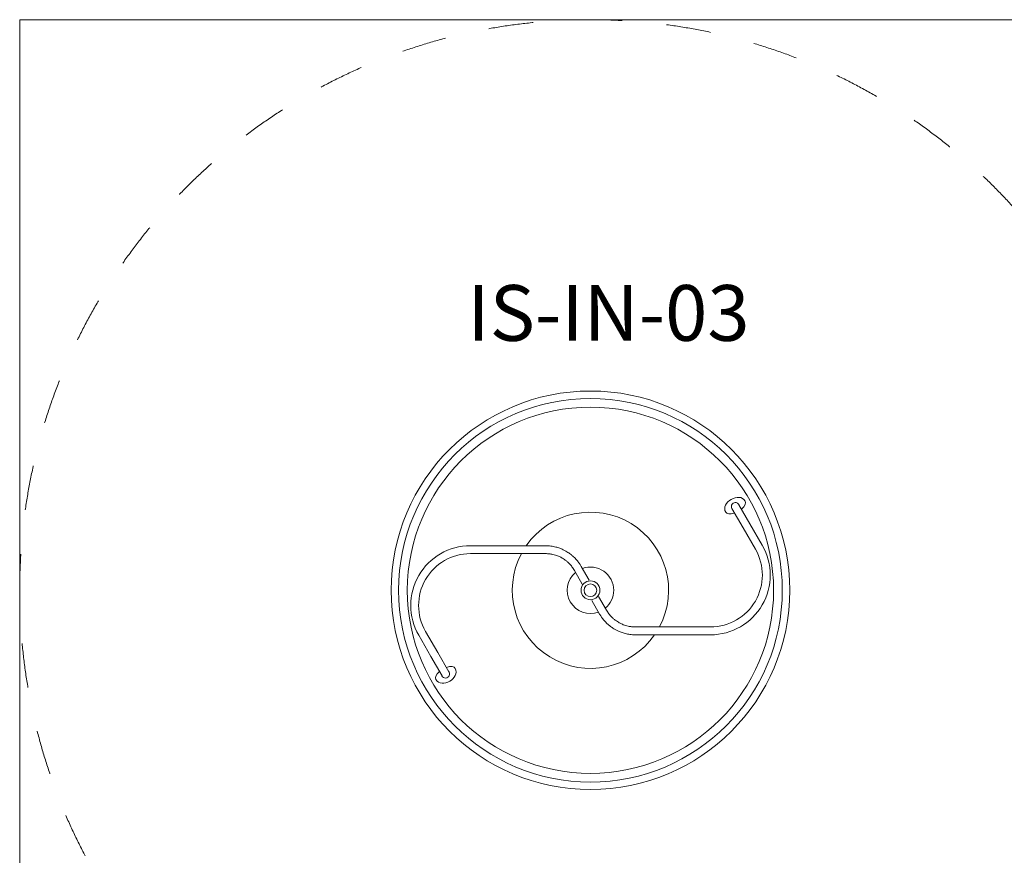
# Model space of a CAD drawing. Units: millimetres. Extents: x -12809 to -2699, y -1267 to 13118.
# Drawn here: x -12331 to -7035, y 8622 to 13118 of the extents above; entities that cross this region are included whole.
import ezdxf

# ---------------------------------------------------------------- set-up
doc = ezdxf.new("R2010")
doc.units = ezdxf.units.MM
doc.header["$MEASUREMENT"] = 0
doc.linetypes.add('Przerywana', pattern=[480, 240, -240])
doc.layers.add('InterSystem-description', color=7, linetype='Continuous')
doc.layers.add('InterSystem-drawing', color=7, linetype='Continuous')
doc.styles.add('GENERATED_STYLE_1', font='arial.ttf')

msp = doc.modelspace()

# ---------------------------------------------------------------- linework, layer by layer
at = {"layer": 'InterSystem-drawing', "color": 7, "linetype": 'Continuous', "lineweight": 13}
for p, q in [((-8500.4, 10487.8), (-8440.4, 10383.8)), ((-8403.7, 10405), (-8463.7, 10509)), ((-8440.4, 10383.8), (-8374.3, 10269.4)), ((-8337.6, 10290.6), (-8403.7, 10405)), ((-9503.1, 10288), (-9907.2, 10288)), ((-9907.2, 10245.6), (-9503.1, 10245.6)), ((-9268.5, 10103), (-9311, 10176.5)), ((-9347.7, 10155.3), (-9305.3, 10081.8)), ((-9175.3, 9941.4), (-9217.7, 10015)), ((-9254.5, 9993.8), (-9212, 9920.2)), ((-8615.8, 9851.2), (-9019.9, 9851.1)), ((-10185.4, 9806.2), (-10119.3, 9691.7)), ((-10082.6, 9712.9), (-10148.7, 9827.4)), ((-9019.9, 9808.7), (-8615.8, 9808.8)), ((-10119.3, 9691.7), (-10059.3, 9587.8)), ((-10022.6, 9609), (-10082.6, 9712.9))]:
    msp.add_line(p, q, dxfattribs=at)
at = {"layer": 'InterSystem-drawing', "color": 7, "linetype": 'Continuous', "lineweight": 13, "flags": 128}
msp.add_lwpolyline([(-12331.5, 13118.4), (-3831.5, 13118.4), (-3831.5, 2618.4), (-12331.5, 2618.4)], close=True, dxfattribs=at)
at = {"layer": 'InterSystem-drawing', "color": 7, "linetype": 'Przerywana', "lineweight": 13}
msp.add_circle((-9261.5, 10048.4), 3070, dxfattribs=at)
at = {"layer": 'InterSystem-drawing', "color": 7, "linetype": 'Continuous', "lineweight": 13}
for radius in [985, 50.8, 33.9]:
    msp.add_circle((-9261.5, 10048.4), radius, dxfattribs=at)
for centre, radius, start, end in [((-9261.5, 10048.4), 1072, 0, 180), ((-9261.5, 10048.4), 1032, 0, 180), ((-8481.8, 10498.5), 22, 30, 222.1153), ((-9261.5, 10048.4), 420.3, 332.0114, 145.2365), ((-9907.2, 9966.8), 321.2, 90.0019, 210), ((-8615.8, 10130), 321.2, 270.0019, 30), ((-9907.2, 9966.8), 278.8, 90.0019, 210), ((-9261.5, 10048.4), 420.3, 152.0114, 325.2365), ((-8615.8, 10130), 278.8, 270.0019, 30), ((-9261.5, 10048.4), 125, 0, 110.2354), ((-9261.5, 10048.4), 125, 129.7646, 290.2354), ((-9261.5, 10048.4), 1072, 180, 0), ((-9261.5, 10048.4), 1032, 180, 0), ((-9261.5, 10048.4), 125, 309.7646, 0), ((-10041.2, 9598.2), 22, 210, 42.1153)]:
    msp.add_arc(centre, radius, start, end, dxfattribs=at)
for points in [[(-8429.8, 10528.5), (-8459.8, 10580.5), (-8563.8, 10520.5), (-8533.8, 10468.5)], [(-8449.6, 10484.6), (-8428.6, 10502.6), (-8424.2, 10518.8), (-8429.8, 10528.5)], [(-8533.8, 10468.5), (-8528.2, 10458.8), (-8512.2, 10454.6), (-8486.5, 10463.5)], [(-9989.2, 9628.2), (-9994.8, 9637.9), (-10010.8, 9642.2), (-10036.5, 9633.2)], [(-10073.3, 9612.1), (-10094.4, 9594.1), (-10098.8, 9578), (-10093.1, 9568.2)], [(-10093.1, 9568.2), (-10063.1, 9516.3), (-9959.2, 9576.3), (-9989.2, 9628.2)]]:
    msp.add_open_spline(points, degree=3, dxfattribs=at)
for points, knots in [([(-9311, 10176.5), (-9313.9, 10181.4), (-9316.4, 10185.5), (-9319.1, 10189.7), (-9321.7, 10193.6), (-9324.6, 10197.6), (-9327.5, 10201.4), (-9330.3, 10204.9), (-9333, 10208.4), (-9335.9, 10211.7), (-9338.6, 10214.7), (-9341.3, 10217.7), (-9344.1, 10220.6), (-9346.7, 10223.3), (-9349.3, 10225.8), (-9352, 10228.3), (-9355.8, 10231.9), (-9359.8, 10235.4), (-9363.9, 10238.7), (-9367.1, 10241.3), (-9370.4, 10243.9), (-9373.9, 10246.3), (-9376.7, 10248.4), (-9379.6, 10250.4), (-9382.5, 10252.3), (-9386.2, 10254.7), (-9390, 10257), (-9393.8, 10259.1), (-9398.6, 10261.8), (-9403.4, 10264.4), (-9408.4, 10266.7), (-9414.3, 10269.5), (-9420.4, 10272.1), (-9426.5, 10274.3), (-9433.6, 10277), (-9440.9, 10279.2), (-9448.3, 10281.1), (-9456.8, 10283.3), (-9465.5, 10285), (-9473.9, 10286.1), (-9483.3, 10287.3), (-9492.4, 10287.6), (-9503.1, 10288)], [0, 0, 0, 0, 1, 1, 1, 2, 2, 2, 3, 3, 3, 4, 4, 4, 5, 5, 5, 6, 6, 6, 7, 7, 7, 8, 8, 8, 9, 9, 9, 10, 10, 10, 11, 11, 11, 12, 12, 12, 13, 13, 13, 14, 14, 14, 14]), ([(-9503.1, 10245.6), (-9495.6, 10245.4), (-9489.3, 10245.2), (-9482.7, 10244.4), (-9476.9, 10243.8), (-9470.9, 10242.8), (-9465, 10241.5), (-9460, 10240.4), (-9455.1, 10239.1), (-9450.2, 10237.6), (-9446.2, 10236.3), (-9442.1, 10234.9), (-9438.2, 10233.4), (-9435, 10232.2), (-9431.9, 10230.9), (-9428.8, 10229.4), (-9426.2, 10228.3), (-9423.7, 10227), (-9421.2, 10225.7), (-9418, 10224.1), (-9414.9, 10222.4), (-9411.8, 10220.6), (-9408, 10218.3), (-9404.3, 10215.9), (-9400.7, 10213.4), (-9396.3, 10210.3), (-9392.1, 10207.1), (-9388.1, 10203.7), (-9385.8, 10201.8), (-9383.6, 10199.8), (-9381.4, 10197.8), (-9379, 10195.6), (-9376.8, 10193.4), (-9374.6, 10191.1), (-9372.2, 10188.7), (-9369.9, 10186.1), (-9367.7, 10183.6), (-9365.3, 10180.8), (-9363, 10178), (-9360.8, 10175.1), (-9358.5, 10172.1), (-9356.2, 10168.9), (-9354.2, 10165.8), (-9352, 10162.4), (-9350, 10159.2), (-9347.7, 10155.3)], [0, 0, 0, 0, 1, 1, 1, 2, 2, 2, 3, 3, 3, 4, 4, 4, 5, 5, 5, 6, 6, 6, 7, 7, 7, 8, 8, 8, 9, 9, 9, 10, 10, 10, 11, 11, 11, 12, 12, 12, 13, 13, 13, 14, 14, 14, 15, 15, 15, 15]), ([(-9212, 9920.2), (-9209.1, 9915.3), (-9206.6, 9911.2), (-9203.8, 9907.1), (-9201.3, 9903.2), (-9198.4, 9899.2), (-9195.4, 9895.3), (-9192.7, 9891.8), (-9189.9, 9888.4), (-9187, 9885), (-9184.4, 9882), (-9181.7, 9879), (-9178.9, 9876.1), (-9176.3, 9873.5), (-9173.7, 9870.9), (-9171, 9868.4), (-9167.2, 9864.8), (-9163.2, 9861.4), (-9159.1, 9858), (-9155.9, 9855.4), (-9152.5, 9852.9), (-9149.1, 9850.4), (-9146.3, 9848.4), (-9143.4, 9846.4), (-9140.4, 9844.5), (-9136.8, 9842.1), (-9133, 9839.8), (-9129.2, 9837.6), (-9124.4, 9834.9), (-9119.5, 9832.4), (-9114.6, 9830), (-9108.7, 9827.2), (-9102.6, 9824.7), (-9096.5, 9822.4), (-9089.4, 9819.8), (-9082.1, 9817.5), (-9074.7, 9815.6), (-9066.2, 9813.5), (-9057.5, 9811.7), (-9049.1, 9810.7), (-9039.7, 9809.5), (-9030.6, 9809.1), (-9019.9, 9808.7)], [0, 0, 0, 0, 1, 1, 1, 2, 2, 2, 3, 3, 3, 4, 4, 4, 5, 5, 5, 6, 6, 6, 7, 7, 7, 8, 8, 8, 9, 9, 9, 10, 10, 10, 11, 11, 11, 12, 12, 12, 13, 13, 13, 14, 14, 14, 14]), ([(-9019.9, 9851.1), (-9027.4, 9851.4), (-9033.7, 9851.6), (-9040.3, 9852.3), (-9046.1, 9852.9), (-9052.1, 9854), (-9058, 9855.2), (-9063, 9856.3), (-9067.9, 9857.6), (-9072.8, 9859.1), (-9076.8, 9860.4), (-9080.8, 9861.8), (-9084.8, 9863.3), (-9088, 9864.6), (-9091.1, 9865.9), (-9094.2, 9867.3), (-9096.8, 9868.5), (-9099.3, 9869.7), (-9101.8, 9871), (-9105, 9872.6), (-9108.1, 9874.4), (-9111.2, 9876.2), (-9115, 9878.4), (-9118.7, 9880.8), (-9122.3, 9883.4), (-9126.7, 9886.4), (-9130.9, 9889.6), (-9134.9, 9893), (-9137.2, 9894.9), (-9139.4, 9896.9), (-9141.6, 9898.9), (-9143.9, 9901.1), (-9146.2, 9903.3), (-9148.4, 9905.6), (-9150.8, 9908.1), (-9153.1, 9910.6), (-9155.3, 9913.2), (-9157.7, 9915.9), (-9159.9, 9918.7), (-9162.1, 9921.6), (-9164.5, 9924.7), (-9166.8, 9927.9), (-9168.8, 9931), (-9171, 9934.3), (-9173, 9937.5), (-9175.3, 9941.4)], [0, 0, 0, 0, 1, 1, 1, 2, 2, 2, 3, 3, 3, 4, 4, 4, 5, 5, 5, 6, 6, 6, 7, 7, 7, 8, 8, 8, 9, 9, 9, 10, 10, 10, 11, 11, 11, 12, 12, 12, 13, 13, 13, 14, 14, 14, 15, 15, 15, 15])]:
    msp.add_open_spline(points, degree=3, knots=knots, dxfattribs=at)

# ---------------------------------------------------------------- texts
at = {"layer": 'InterSystem-description', "color": 7, "linetype": 'Continuous', "lineweight": 13, "insert": (-9923.7, 11690.5), "char_height": 300, "attachment_point": 1, "style": 'GENERATED_STYLE_1'}
msp.add_mtext('\\A1;{\\pql;\\fArial|b0|i0|c238|p34;IS-IN-03}', dxfattribs=at)

doc.saveas('drawing.dxf')
